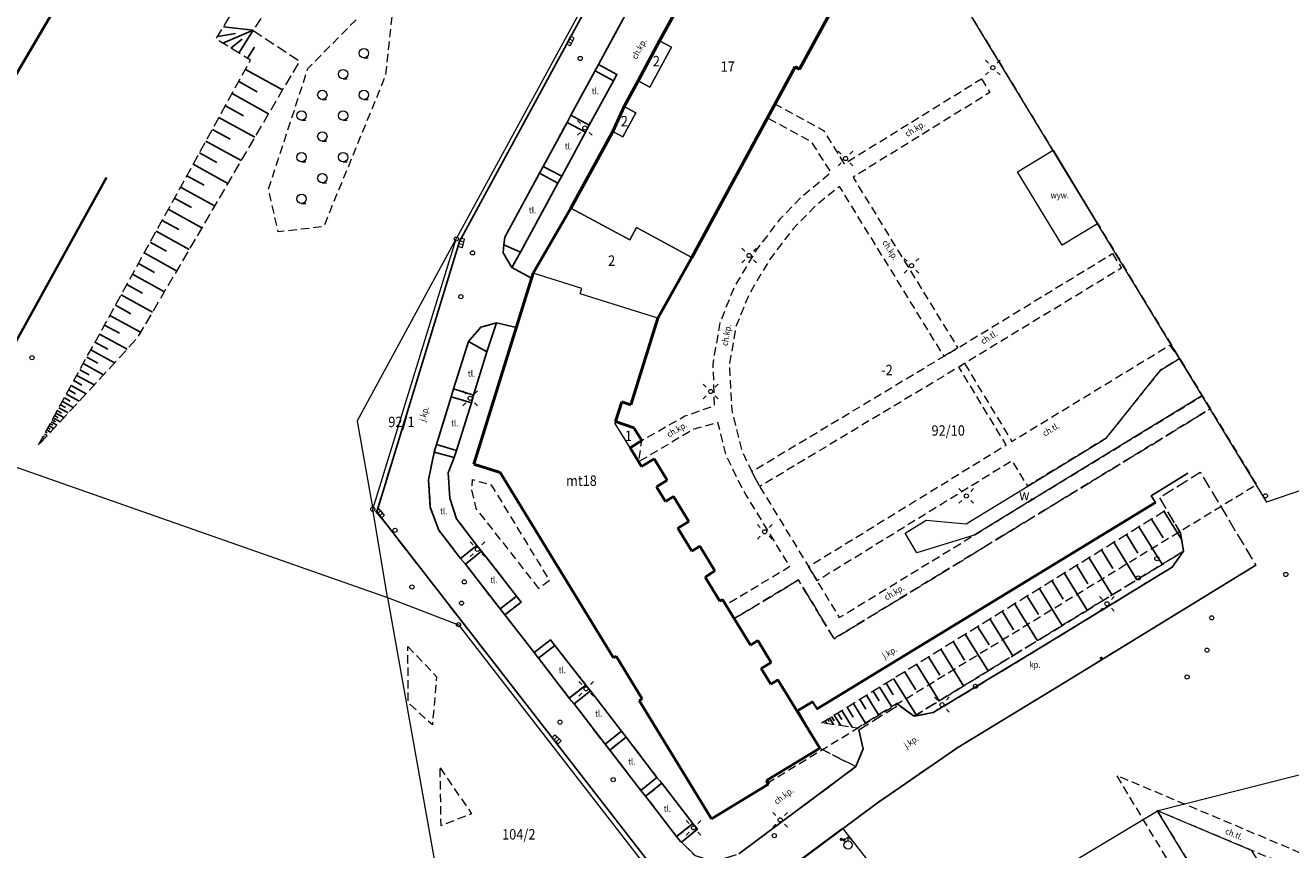
# Model space of a CAD drawing. Extents: x 6541259 to 6544582, y 6029264 to 6032037.
# Drawn here: x 6541688 to 6541840, y 6029631 to 6029730 of the extents above; entities that cross this region are included whole.
import ezdxf
from ezdxf.enums import TextEntityAlignment as Align

# ---------------------------------------------------------------- set-up
doc = ezdxf.new("R2010")
doc.units = 0
doc.header["$MEASUREMENT"] = 0
for name, pattern in [('1.5_0.5', [2, 1.5, -0.5]), ('219-500', [0]), ('mz1.0_0.5', [1.5, 1, -0.5]), ('mz1.25_0.5', [1.75, 1.25, -0.5])]:
    doc.linetypes.add(name, pattern=pattern)
doc.layers.get('0').update_dxf_attribs({"color": 2, "linetype": 'CONTINUOUS', "lineweight": 0})
for name, color, linetype, lineweight in [('-chodnik', 7, 'CONTINUOUS', 0), ('-ewidencja', 7, 'CONTINUOUS', 0), ('-jezdnia', 63, 'CONTINUOUS', 0), ('-skarpy', 7, 'CONTINUOUS', 0), ('-słupy studzienki hydranty lampy', 7, 'CONTINUOUS', 0), ('-tory kolej', 7, 'CONTINUOUS', 0), ('-wody pow', 7, 'CONTINUOUS', 0), ('-zab w realiz', 7, 'CONTINUOUS', 0), ('-zabudowa', 222, 'CONTINUOUS', 13), ('-zielen', 82, 'CONTINUOUS', 0)]:
    doc.layers.add(name, color=color, linetype=linetype, lineweight=lineweight)
doc.styles.get("Standard").update_dxf_attribs({"font": 'txt', "width": 0.75})
doc.linetypes.add('902-500', pattern='A,3.75,0,[1,ksztalty.shx,S=0.5,R=0,X=0,Y=0],3.75', length=7.5)

# ---------------------------------------------------------------- blocks, each defined once
blk = doc.blocks.new('202')
at = {"color": 0, "linetype": 'Continuous', "lineweight": 0}
blk.add_circle((0, 0), 0.25, dxfattribs=at)
blk = doc.blocks.new('SM04')
at = {"color": 0, "linetype": 'Continuous', "lineweight": 13}
blk.add_circle((0, 0), 0.25, dxfattribs=at)
blk = doc.blocks.new('US05')
at = {"color": 0, "linetype": 'Continuous', "lineweight": 13}
for p, q in [((-0.525, -0.25), (-0.525, 0.25)), ((-0.525, 0.25), (-0.175, 0.25)), ((-0.175, -0.25), (-0.175, 0.25)), ((-0.175, 0.25), (0.175, 0.25)), ((0.175, -0.25), (0.175, 0.25)), ((0.175, 0.25), (0.525, 0.25)), ((0.525, -0.25), (0.525, 0.25)), ((-0.525, -0.25), (-0.175, -0.25)), ((-0.175, -0.25), (0.175, -0.25)), ((0.175, -0.25), (0.525, -0.25))]:
    blk.add_line(p, q, dxfattribs=at)
blk = doc.blocks.new('US22')
at = {"color": 0, "linetype": 'Continuous', "lineweight": 13}
blk.add_circle((0, 0), 0.25, dxfattribs=at)
blk = doc.blocks.new('SM01')
at = {"color": 0, "linetype": 'Continuous', "lineweight": 13}
for p, q in [((-0.53, 0.531), (-0.883, 0.884)), ((0.531, 0.531), (0.884, 0.884)), ((-0.53, -0.53), (-0.883, -0.883)), ((0.531, -0.53), (0.884, -0.883))]:
    blk.add_line(p, q, dxfattribs=at)
blk.add_circle((0, 0), 0.25, dxfattribs=at)
blk = doc.blocks.new('US25')
at = {"linetype": 'Continuous', "lineweight": 0}
h = blk.add_hatch(color=0, dxfattribs=at)
edge = h.paths.add_edge_path()
edge.add_arc((0, 0), 0.2, 0, 360)
blk = doc.blocks.new('US02')
at = {"color": 0, "linetype": 'Continuous', "lineweight": 13}
for p, q in [((0, 1), (-0.353, 0.647)), ((0, 0.5), (0, 1)), ((0, 1), (0.354, 0.647))]:
    blk.add_line(p, q, dxfattribs=at)
blk.add_circle((0, 0), 0.5, dxfattribs=at)
blk = doc.blocks.new('TL04')
at = {"layer": '-zielen', "linetype": 'Continuous', "lineweight": 13}
blk.add_line((0.398, -0.164), (0.898, -0.164), dxfattribs=at)
blk.add_circle((0.398, 0.398), 0.562, dxfattribs=at)

msp = doc.modelspace()

# ---------------------------------------------------------------- linework, layer by layer
at = {"layer": '-chodnik', "color": 7, "linetype": '1.5_0.5', "lineweight": 18, "flags": 128}
for points in [[(6541835.61, 6029665.21), (6541812.71, 6029651.17), (6541799.82, 6029643.32), (6541789.97, 6029636.53), (6541769.24, 6029621.08), (6541766.13, 6029625.1), (6541729.97, 6029671.64), (6541739.93, 6029704.13), (6541752.78, 6029727.79), (6541766.34, 6029752.76), (6541787.25, 6029762.36), (6541792.08, 6029759.57), (6541790.7, 6029757.51), (6541791.43, 6029754.57), (6541787.71, 6029750.76), (6541787.04, 6029752.23), (6541785.73, 6029753.9), (6541782.76, 6029754.89), (6541780.89, 6029754.47), (6541779.43, 6029753.78), (6541773.9, 6029751.27), (6541773.04, 6029750.9), (6541771.95, 6029750.29), (6541770.16, 6029748.97), (6541768.25, 6029746.86), (6541767.54, 6029745.58), (6541764.63, 6029740.21), (6541764.2, 6029739.4), (6541760.88, 6029733.28), (6541756.64, 6029725.4), (6541753.3, 6029719.3), (6541752.84, 6029718.45), (6541749.99, 6029713.16), (6541749.55, 6029712.33), (6541745.35, 6029704.67), (6541745.26, 6029703.72), (6541747.26, 6029702.85), (6541746.22, 6029701), (6541748.58, 6029699.71), (6541746.76, 6029693.81), (6541744.36, 6029694.34), (6541742.47, 6029693.82), (6541740.99, 6029692.12), (6541739.21, 6029686.41), (6541738.93, 6029685.48), (6541737.17, 6029679.74), (6541736.88, 6029678.8), (6541736.19, 6029675.5), (6541736.41, 6029672.18), (6541737.44, 6029669.44), (6541740.05, 6029666.04), (6541740.64, 6029665.34), (6541744.81, 6029659.97), (6541745.35, 6029659.26), (6541748.88, 6029654.73), (6541749.41, 6029654.05), (6541753.11, 6029649.26), (6541753.71, 6029648.55), (6541757.41, 6029643.71), (6541757.98, 6029643.01), (6541761.7, 6029638.16), (6541762.29, 6029637.45), (6541766.01, 6029632.61), (6541766.58, 6029631.92), (6541768.23, 6029630.33), (6541770.58, 6029629.61), (6541773.47, 6029630.54), (6541785.94, 6029639.81), (6541787.56, 6029641.01), (6541788.42, 6029643.16), (6541787.91, 6029645.45), (6541792.69, 6029648.43), (6541794.54, 6029647.07), (6541796.83, 6029647.5), (6541809.51, 6029655.16), (6541825.55, 6029664.99), (6541826.93, 6029666.91), (6541826.55, 6029669.1), (6541824.05, 6029673.36), (6541828.94, 6029676.41), (6541831.53, 6029672.06)], [(6541753.3, 6029719.3), (6541756.22, 6029724.63), (6541758.41, 6029723.43), (6541755.5, 6029718.11)], [(6541752.84, 6029718.45), (6541755.05, 6029717.27), (6541752.2, 6029711.97), (6541749.99, 6029713.16)], [(6541749.55, 6029712.33), (6541751.75, 6029711.14), (6541747.26, 6029702.85), (6541745.26, 6029703.72), (6541745.35, 6029704.67)], [(6541739.21, 6029686.41), (6541740.99, 6029692.12), (6541743.22, 6029690.88), (6541741.6, 6029685.67)], [(6541739.57, 6029679), (6541737.17, 6029679.74), (6541738.93, 6029685.48), (6541741.35, 6029684.74)], [(6541740.05, 6029666.04), (6541737.44, 6029669.44), (6541736.41, 6029672.18), (6541736.19, 6029675.5), (6541736.88, 6029678.8), (6541739.3, 6029678.18), (6541738.54, 6029676.33), (6541738.76, 6029673.3), (6541739.58, 6029670.79), (6541742, 6029667.61)], [(6541744.81, 6029659.97), (6541740.64, 6029665.34), (6541742.58, 6029666.91), (6541746.79, 6029661.49)], [(6541826.93, 6029666.91), (6541825.55, 6029664.99), (6541809.51, 6029655.16), (6541796.83, 6029647.5), (6541794.54, 6029647.07)], [(6541749.41, 6029654.05), (6541751.38, 6029655.58), (6541755.11, 6029650.82), (6541753.11, 6029649.26)], [(6541753.71, 6029648.55), (6541755.66, 6029650.12), (6541759.37, 6029645.26), (6541757.41, 6029643.71)], [(6541761.7, 6029638.16), (6541757.98, 6029643.01), (6541759.94, 6029644.56), (6541763.65, 6029639.72)], [(6541766.01, 6029632.61), (6541762.29, 6029637.45), (6541764.24, 6029639.01), (6541767.96, 6029634.17)]]:
    msp.add_lwpolyline(points, close=True, dxfattribs=at)
at = {"layer": '-chodnik', "color": 7, "linetype": 'mz1.0_0.5', "lineweight": 18, "flags": 128}
for points in [[(6541787.71, 6029750.76), (6541787.04, 6029752.23), (6541785.73, 6029753.9), (6541781.33, 6029751.95), (6541780.48, 6029751.51), (6541774.98, 6029749.02), (6541774.15, 6029748.66), (6541772.82, 6029747.96), (6541771.5, 6029746.88), (6541770.2, 6029745.12), (6541769.73, 6029744.38), (6541766.83, 6029739.02), (6541766.39, 6029738.21), (6541763.5, 6029732.87), (6541763.05, 6029732.03), (6541760.88, 6029733.28), (6541756.64, 6029725.4), (6541758.84, 6029724.21), (6541758.41, 6029723.43), (6541755.5, 6029718.11), (6541755.05, 6029717.27), (6541752.2, 6029711.97), (6541751.75, 6029711.14), (6541747.26, 6029702.85), (6541746.22, 6029701), (6541748.58, 6029699.71)], [(6541768.51, 6029633.51), (6541766.58, 6029631.92), (6541768.23, 6029630.33), (6541770.58, 6029629.61), (6541773.47, 6029630.54), (6541785.94, 6029639.81), (6541787.56, 6029641.01), (6541783.2, 6029643.24)]]:
    msp.add_lwpolyline(points, dxfattribs=at)
for points in [[(6541802.64, 6029723.69), (6541803.66, 6029722.04), (6541787.21, 6029711.85), (6541799.79, 6029691.34), (6541798.14, 6029690.35), (6541785.58, 6029710.76), (6541782.51, 6029708.23), (6541780, 6029705.65), (6541777.24, 6029702.04), (6541774.67, 6029697.72), (6541773.12, 6029693.84), (6541772.34, 6029689.25), (6541772.63, 6029683.8), (6541773.83, 6029679), (6541775.03, 6029676.47), (6541776.01, 6029674.68), (6541781.87, 6029665.07), (6541782.89, 6029663.34), (6541785.55, 6029658.92), (6541801.75, 6029668.83), (6541829.14, 6029685.57), (6541830.1, 6029683.99), (6541802.72, 6029667.25), (6541784.93, 6029656.38), (6541780.65, 6029663.45), (6541772.94, 6029658.8), (6541771.93, 6029660.46), (6541779.62, 6029665.09), (6541774.33, 6029673.71), (6541773.56, 6029675.12), (6541772, 6029678.34), (6541770.98, 6029682.37), (6541768.06, 6029681.56), (6541761.46, 6029677.65), (6541761.82, 6029680.2), (6541767, 6029683.16), (6541770.58, 6029684.4), (6541770.39, 6029689.36), (6541771.24, 6029694.37), (6541772.92, 6029698.58), (6541775.63, 6029703.13), (6541778.53, 6029706.92), (6541781.19, 6029709.66), (6541784.57, 6029712.42), (6541782.23, 6029716.11), (6541776.91, 6029718.97), (6541777.83, 6029720.66), (6541783.65, 6029717.49), (6541786.14, 6029713.47)], [(6541818.39, 6029702.68), (6541819.45, 6029700.94), (6541800.61, 6029689.46), (6541799.92, 6029689.04), (6541776.01, 6029674.68), (6541775.03, 6029676.47), (6541798.14, 6029690.35), (6541799.79, 6029691.34)], [(6541825.22, 6029691.66), (6541826.45, 6029690.05), (6541824.14, 6029688.66), (6541817.61, 6029680.49), (6541808.2, 6029674.74), (6541806.34, 6029677.78), (6541782.89, 6029663.34), (6541781.87, 6029665.07), (6541805.62, 6029679.68), (6541799.92, 6029689.04), (6541800.61, 6029689.46), (6541806.3, 6029680.1)], [(6541855.33, 6029624.6), (6541862.77, 6029598.69), (6541863.23, 6029598.82), (6541863.78, 6029596.72), (6541863.33, 6029596.62), (6541869.81, 6029574.27), (6541872.24, 6029574.95), (6541877.71, 6029576.61), (6541875.8, 6029574.31), (6541873, 6029572.31), (6541870.55, 6029571.63), (6541871.65, 6029567.72), (6541872.58, 6029564.51), (6541881.08, 6029560.95), (6541882.24, 6029559.81), (6541884.92, 6029550.93), (6541878.18, 6029541.36), (6541873.95, 6029538.69), (6541870.43, 6029533.77), (6541867.91, 6029537.97), (6541877.57, 6029544.05), (6541862.42, 6029568.77), (6541859.89, 6029567.32), (6541857.45, 6029565.81), (6541860.6, 6029560.65), (6541863.04, 6029562.16), (6541863.53, 6029561.36), (6541856.3, 6029556.94), (6541851.63, 6029564.52), (6541861.29, 6029570.48), (6541849.19, 6029590.36), (6541839.45, 6029584.48), (6541838.4, 6029586.09), (6541848.11, 6029592.07), (6541829.22, 6029622.98), (6541828.07, 6029624.73), (6541818.9, 6029639.96)], [(6541823.74, 6029635.74), (6541829.9, 6029625.67), (6541830.96, 6029623.97), (6541849.89, 6029593.04), (6541850.96, 6029591.35), (6541863.02, 6029571.49), (6541864.05, 6029569.78), (6541878.89, 6029545.7), (6541882.65, 6029551.03), (6541880.39, 6029559.11), (6541870.99, 6029563.07), (6541868.46, 6029571.8), (6541867.9, 6029573.72), (6541861.51, 6029596.02), (6541860.96, 6029597.94), (6541853.67, 6029623.13), (6541840.46, 6029628.69), (6541835.06, 6029630.97)]]:
    msp.add_lwpolyline(points, close=True, dxfattribs=at)
at = {"layer": '-chodnik', "color": 7, "linetype": '1.5_0.5', "lineweight": 18, "flags": 128}
for points in [[(6541772.94, 6029658.8), (6541780.65, 6029663.45), (6541784.93, 6029656.38), (6541830.1, 6029683.99)], [(6541827.44, 6029676.27), (6541823.04, 6029673.55), (6541823.56, 6029672.76), (6541782.88, 6029647.95), (6541782.35, 6029648.81), (6541780.56, 6029647.75), (6541781.92, 6029645.34), (6541783.2, 6029643.24), (6541787.56, 6029641.01)]]:
    msp.add_lwpolyline(points, dxfattribs=at)
at = {"layer": '-ewidencja', "color": 7, "linetype": '219-500', "lineweight": 18, "flags": 128}
for points in [[(6541766.11, 6029753.27), (6541739.54, 6029704.44)], [(6541801.28, 6029731.37), (6541836.91, 6029672.82)], [(6541727.64, 6029682.55), (6541739.54, 6029704.44)], [(6541729.5, 6029671.96), (6541739.54, 6029704.44)], [(6541727.64, 6029682.55), (6541729.5, 6029671.96)], [(6541683.09, 6029678.26), (6541731.26, 6029661.35)], [(6541849.73, 6029677.19), (6541836.91, 6029672.82)], [(6541731.26, 6029661.35), (6541729.5, 6029671.96)], [(6541731.26, 6029661.35), (6541739.8, 6029658.07)], [(6541731.26, 6029661.35), (6541736.92, 6029629.64)], [(6541739.8, 6029658.07), (6541768.67, 6029620.78)], [(6541823.87, 6029635.75), (6541859.15, 6029644.68)], [(6541796.9, 6029619.56), (6541823.87, 6029635.75)], [(6541768.67, 6029620.78), (6541785.94, 6029633.61)], [(6541785.94, 6029633.61), (6541796.9, 6029619.56)]]:
    msp.add_lwpolyline(points, dxfattribs=at)
at = {"layer": '-ewidencja', "color": 7, "linetype": '902-500', "lineweight": 35, "flags": 128}
msp.add_lwpolyline([(6541823.56, 6029672.76), (6541782.88, 6029647.95), (6541782.35, 6029648.81), (6541780.56, 6029647.75)], dxfattribs=at)
at = {"layer": '-jezdnia', "linetype": 'Continuous', "lineweight": 25, "flags": 128}
for points in [[(6541835.61, 6029665.21), (6541812.71, 6029651.17), (6541799.82, 6029643.32), (6541789.97, 6029636.53), (6541769.24, 6029621.08), (6541766.13, 6029625.1), (6541729.97, 6029671.64), (6541739.93, 6029704.13), (6541752.78, 6029727.79), (6541766.34, 6029752.76), (6541787.25, 6029762.36)], [(6541748.58, 6029699.71), (6541746.22, 6029701), (6541745.16, 6029702.77), (6541745.26, 6029703.72), (6541745.35, 6029704.67), (6541749.55, 6029712.33), (6541749.99, 6029713.16), (6541752.84, 6029718.45), (6541753.3, 6029719.3), (6541756.64, 6029725.4), (6541760.88, 6029733.28)], [(6541756.64, 6029725.4), (6541758.84, 6029724.21), (6541758.41, 6029723.43)], [(6541755.5, 6029718.11), (6541758.41, 6029723.43), (6541756.22, 6029724.63)], [(6541755.05, 6029717.27), (6541755.5, 6029718.11), (6541753.3, 6029719.3)], [(6541752.2, 6029711.97), (6541755.05, 6029717.27), (6541752.84, 6029718.45)], [(6541751.75, 6029711.14), (6541752.2, 6029711.97), (6541749.99, 6029713.16)], [(6541747.26, 6029702.85), (6541751.75, 6029711.14), (6541749.55, 6029712.33)], [(6541745.26, 6029703.72), (6541747.26, 6029702.85), (6541746.22, 6029701)], [(6541768.23, 6029630.33), (6541766.58, 6029631.92), (6541766.01, 6029632.61), (6541762.29, 6029637.45), (6541761.7, 6029638.16), (6541757.98, 6029643.01), (6541757.41, 6029643.71), (6541753.71, 6029648.55), (6541753.11, 6029649.26), (6541749.41, 6029654.05), (6541748.88, 6029654.73), (6541745.35, 6029659.26), (6541744.81, 6029659.97), (6541740.64, 6029665.34), (6541740.05, 6029666.04), (6541737.44, 6029669.44), (6541736.41, 6029672.18), (6541736.19, 6029675.5), (6541736.88, 6029678.8), (6541737.17, 6029679.74), (6541738.93, 6029685.48), (6541739.21, 6029686.41), (6541740.99, 6029692.12), (6541742.47, 6029693.82), (6541744.36, 6029694.34), (6541746.76, 6029693.81)], [(6541744.36, 6029694.34), (6541743.22, 6029690.88)], [(6541740.99, 6029692.12), (6541743.22, 6029690.88), (6541741.6, 6029685.67), (6541739.21, 6029686.41)], [(6541741.6, 6029685.67), (6541741.35, 6029684.74), (6541738.93, 6029685.48)], [(6541741.35, 6029684.74), (6541739.57, 6029679), (6541737.17, 6029679.74)], [(6541739.57, 6029679), (6541739.3, 6029678.18), (6541736.88, 6029678.8)], [(6541739.3, 6029678.18), (6541738.54, 6029676.33), (6541738.76, 6029673.3), (6541739.58, 6029670.79), (6541742, 6029667.61), (6541740.05, 6029666.04)], [(6541823.56, 6029672.76), (6541823.04, 6029673.55), (6541827.44, 6029676.27)], [(6541792.69, 6029648.43), (6541794.54, 6029647.07), (6541796.83, 6029647.5), (6541809.51, 6029655.16), (6541825.55, 6029664.99), (6541826.93, 6029666.91), (6541826.55, 6029669.1)], [(6541742, 6029667.61), (6541742.58, 6029666.91), (6541740.64, 6029665.34)], [(6541742.58, 6029666.91), (6541746.79, 6029661.49), (6541744.81, 6029659.97)], [(6541746.79, 6029661.49), (6541747.33, 6029660.78), (6541745.35, 6029659.26)], [(6541748.88, 6029654.73), (6541750.85, 6029656.27), (6541751.38, 6029655.58), (6541749.41, 6029654.05)], [(6541751.38, 6029655.58), (6541755.11, 6029650.82), (6541753.11, 6029649.26)], [(6541755.11, 6029650.82), (6541755.66, 6029650.12), (6541753.71, 6029648.55)], [(6541755.66, 6029650.12), (6541759.37, 6029645.26)], [(6541783.2, 6029643.24), (6541781.92, 6029645.34), (6541780.56, 6029647.75)], [(6541757.41, 6029643.71), (6541759.37, 6029645.26), (6541759.94, 6029644.56), (6541757.98, 6029643.01)], [(6541761.7, 6029638.16), (6541763.65, 6029639.72), (6541759.94, 6029644.56)], [(6541787.91, 6029645.45), (6541788.42, 6029643.16), (6541787.56, 6029641.01), (6541785.94, 6029639.81), (6541773.47, 6029630.54)], [(6541763.65, 6029639.72), (6541764.24, 6029639.01), (6541762.29, 6029637.45)], [(6541766.01, 6029632.61), (6541767.96, 6029634.17), (6541764.24, 6029639.01)], [(6541766.58, 6029631.92), (6541768.51, 6029633.51), (6541767.96, 6029634.17)]]:
    msp.add_lwpolyline(points, dxfattribs=at)
at = {"layer": '-skarpy', "color": 7, "linetype": 'mz1.25_0.5', "lineweight": 18, "flags": 128}
for points in [[(6541839.37, 6029960.54), (6541824.14, 6029930.33), (6541814.49, 6029912.09), (6541807.27, 6029898.33), (6541793.62, 6029873.46), (6541773.21, 6029835.67), (6541750.74, 6029791.84), (6541730.46, 6029752.95), (6541715.1, 6029729.49), (6541720.69, 6029725.83), (6541701.16, 6029692.46), (6541689.26, 6029679.57), (6541697.39, 6029694.31), (6541714.81, 6029725.92), (6541710.68, 6029728.46), (6541726.7, 6029754.95), (6541745.05, 6029792.27), (6541770.67, 6029836.11), (6541790.3, 6029874.39), (6541803.86, 6029899.6), (6541811.76, 6029913.44), (6541819.86, 6029931.47), (6541830.32, 6029955.96)], [(6541783.43, 6029646.27), (6541824.86, 6029671.89), (6541826.55, 6029669.1), (6541826.93, 6029666.91), (6541794.54, 6029647.07), (6541792.69, 6029648.43), (6541792.55, 6029648.65), (6541787.76, 6029645.65)]]:
    msp.add_lwpolyline(points, close=True, dxfattribs=at)
at = {"layer": '-skarpy', "color": 7, "linetype": 'Continuous', "lineweight": 25, "flags": 128}
for points in [[(6541711.48, 6029727.97), (6541715.13, 6029729.54)], [(6541711.58, 6029729.95), (6541715.13, 6029729.54)], [(6541713.4, 6029726.78), (6541715.13, 6029729.54)], [(6541710.85, 6029728.75), (6541712.99, 6029729.14)], [(6541712.45, 6029727.37), (6541713.79, 6029728.45)], [(6541714.44, 6029726.15), (6541715.27, 6029727.49)], [(6541714.2, 6029724.82), (6541718.66, 6029722.36)], [(6541713.39, 6029723.35), (6541715.6, 6029722.13)], [(6541712.59, 6029721.9), (6541716.97, 6029719.48)], [(6541711.8, 6029720.45), (6541713.97, 6029719.25)], [(6541711.01, 6029719.02), (6541715.31, 6029716.65)], [(6541710.23, 6029717.6), (6541712.36, 6029716.42)], [(6541709.45, 6029716.19), (6541713.68, 6029713.86)], [(6541708.68, 6029714.8), (6541710.78, 6029713.64)], [(6541707.92, 6029713.41), (6541712.08, 6029711.12)], [(6541707.16, 6029712.04), (6541709.23, 6029710.9)], [(6541706.41, 6029710.68), (6541710.5, 6029708.43)], [(6541705.67, 6029709.33), (6541707.7, 6029708.21)], [(6541704.2, 6029706.67), (6541706.2, 6029705.57)], [(6541704.93, 6029708), (6541708.95, 6029705.78)], [(6541703.48, 6029705.36), (6541707.43, 6029703.18)], [(6541702.76, 6029704.05), (6541704.72, 6029702.97)], [(6541702.05, 6029702.76), (6541705.93, 6029700.62)], [(6541701.34, 6029701.48), (6541703.27, 6029700.42)], [(6541699.95, 6029698.95), (6541701.84, 6029697.91)], [(6541700.64, 6029700.21), (6541704.46, 6029698.1)], [(6541699.26, 6029697.7), (6541703.02, 6029695.63)], [(6541698.58, 6029696.47), (6541700.44, 6029695.44)], [(6541697.91, 6029695.25), (6541701.6, 6029693.22)], [(6541696.67, 6029693.01), (6541699.98, 6029691.19)], [(6541697.27, 6029694.09), (6541699.06, 6029693.1)], [(6541696.12, 6029692.02), (6541697.66, 6029691.17)], [(6541695.14, 6029690.24), (6541696.46, 6029689.51)], [(6541695.62, 6029691.09), (6541698.45, 6029689.53)], [(6541694.3, 6029688.71), (6541695.43, 6029688.09)], [(6541694.71, 6029689.45), (6541697.14, 6029688.11)], [(6541693.26, 6029686.83), (6541695.05, 6029685.84)], [(6541693.58, 6029687.41), (6541694.55, 6029686.88)], [(6541693.93, 6029688.04), (6541696.01, 6029686.89)], [(6541692.44, 6029685.33), (6541693.15, 6029684.94)], [(6541692.69, 6029685.79), (6541694.22, 6029684.95)], [(6541692.97, 6029686.29), (6541693.79, 6029685.83)], [(6541691.59, 6029683.8), (6541692.11, 6029683.51)], [(6541691.78, 6029684.14), (6541692.91, 6029683.52)], [(6541691.98, 6029684.51), (6541692.59, 6029684.17)], [(6541692.2, 6029684.9), (6541693.51, 6029684.18)], [(6541690.72, 6029682.22), (6541691.05, 6029682.04)], [(6541690.85, 6029682.45), (6541691.55, 6029682.05)], [(6541690.97, 6029682.68), (6541691.36, 6029682.47)], [(6541691.11, 6029682.93), (6541691.94, 6029682.47)], [(6541691.26, 6029683.2), (6541691.71, 6029682.95)], [(6541691.42, 6029683.49), (6541692.39, 6029682.96)], [(6541689.91, 6029680.75), (6541690.05, 6029680.67)], [(6541690.04, 6029680.99), (6541690.39, 6029680.8)], [(6541690.18, 6029681.24), (6541690.38, 6029681.12)], [(6541690.32, 6029681.48), (6541690.79, 6029681.22)], [(6541690.45, 6029681.73), (6541690.72, 6029681.58)], [(6541690.59, 6029681.97), (6541691.18, 6029681.65)], [(6541689.5, 6029680.01), (6541689.61, 6029679.95)], [(6541689.64, 6029680.25), (6541689.72, 6029680.21)], [(6541689.77, 6029680.5), (6541690, 6029680.37)], [(6541824.56, 6029671.71), (6541826.7, 6029668.26)], [(6541823.06, 6029670.77), (6541824.46, 6029668.51)], [(6541820.05, 6029668.91), (6541821.44, 6029666.66)], [(6541821.55, 6029669.84), (6541824.35, 6029665.33)], [(6541817.05, 6029667.06), (6541818.44, 6029664.81)], [(6541818.55, 6029667.99), (6541821.33, 6029663.48)], [(6541815.55, 6029666.13), (6541818.33, 6029661.64)], [(6541812.57, 6029664.29), (6541815.34, 6029659.81)], [(6541814.06, 6029665.21), (6541815.44, 6029662.97)], [(6541809.59, 6029662.45), (6541812.35, 6029657.98)], [(6541811.08, 6029663.37), (6541812.46, 6029661.13)], [(6541808.1, 6029661.53), (6541809.48, 6029659.3)], [(6541805.14, 6029659.69), (6541806.51, 6029657.47)], [(6541806.62, 6029660.61), (6541809.37, 6029656.15)], [(6541802.18, 6029657.86), (6541803.55, 6029655.65)], [(6541803.66, 6029658.78), (6541806.4, 6029654.34)], [(6541800.7, 6029656.95), (6541803.44, 6029652.52)], [(6541797.76, 6029655.13), (6541800.49, 6029650.71)], [(6541799.23, 6029656.04), (6541800.6, 6029653.83)], [(6541794.83, 6029653.32), (6541797.56, 6029648.92)], [(6541796.29, 6029654.22), (6541797.65, 6029652.02)], [(6541793.4, 6029652.44), (6541794.76, 6029650.24)], [(6541790.4, 6029650.58), (6541791.86, 6029648.22)], [(6541791.18, 6029651.06), (6541792.05, 6029649.66)], [(6541792.08, 6029651.62), (6541794.8, 6029647.23)], [(6541788.03, 6029649.11), (6541788.76, 6029647.92)], [(6541788.82, 6029649.6), (6541790.28, 6029647.23)], [(6541789.61, 6029650.09), (6541790.34, 6029648.91)], [(6541784.96, 6029647.21), (6541785.75, 6029645.94)], [(6541785.35, 6029647.46), (6541785.85, 6029646.66)], [(6541785.86, 6029647.77), (6541787.11, 6029645.74)], [(6541786.49, 6029648.16), (6541787.23, 6029646.97)], [(6541787.24, 6029648.63), (6541788.71, 6029646.25)], [(6541783.86, 6029646.53), (6541784.07, 6029646.18)], [(6541784.16, 6029646.72), (6541784.34, 6029646.42)], [(6541784.38, 6029646.86), (6541784.88, 6029646.06)], [(6541784.64, 6029647.02), (6541784.95, 6029646.51)]]:
    msp.add_lwpolyline(points, dxfattribs=at)
at = {"layer": '-tory kolej', "color": 7, "linetype": 'Continuous', "lineweight": 35, "flags": 128}
for points in [[(6541785.11, 6029892.49), (6541775.27, 6029874.94), (6541764.78, 6029856.89), (6541753.22, 6029837.21), (6541723.23, 6029786.13), (6541718.8, 6029778.68), (6541713.46, 6029769.62), (6541705.12, 6029755.46), (6541691.1, 6029731.76), (6541682.76, 6029717.69), (6541674.13, 6029703.25), (6541654.85, 6029670.82), (6541643.55, 6029651.61), (6541635.57, 6029637.91), (6541630.49, 6029629.06), (6541620.57, 6029611.46), (6541611.07, 6029594.35), (6541601.55, 6029576.84), (6541597.08, 6029568.55)], [(6541580.59, 6029499.7), (6541589.8, 6029516.34), (6541600.91, 6029536.51), (6541611.2, 6029555.24), (6541620.99, 6029572.94), (6541630.76, 6029590.67), (6541635.01, 6029598.4), (6541641.38, 6029609.92), (6541651.16, 6029627.65), (6541662.11, 6029647.62), (6541666.44, 6029655.41), (6541676.83, 6029674.42), (6541685.38, 6029689.81), (6541697.49, 6029711.84)]]:
    msp.add_lwpolyline(points, dxfattribs=at)
at = {"layer": '-wody pow', "color": 141, "linetype": 'Continuous', "lineweight": 18, "flags": 128}
for points in [[(6541793.46, 6029669.07), (6541796, 6029670.62), (6541800.8, 6029670.21), (6541808.2, 6029674.74), (6541817.61, 6029680.49), (6541824.14, 6029688.66), (6541826.45, 6029690.05), (6541829.14, 6029685.57), (6541801.75, 6029668.83), (6541794.86, 6029666.72)], [(6541823.74, 6029635.74), (6541835.06, 6029630.97), (6541836, 6029629.45), (6541829.9, 6029625.67)]]:
    msp.add_lwpolyline(points, close=True, dxfattribs=at)
at = {"layer": '-zab w realiz', "color": 7, "linetype": 'Continuous', "lineweight": 18, "flags": 128}
msp.add_lwpolyline([(6541806.98, 6029712.52), (6541811.26, 6029715.1), (6541816.6, 6029706.26), (6541812.32, 6029703.68)], close=True, dxfattribs=at)
at = {"layer": '-zabudowa', "linetype": 'mz1.0_0.5', "lineweight": 18, "flags": 128}
msp.add_lwpolyline([(6541787.71, 6029750.76), (6541781.88, 6029748.11), (6541781.27, 6029749.46), (6541795.35, 6029755.88), (6541798.27, 6029749.46), (6541799.36, 6029749.95), (6541800.85, 6029746.67), (6541801.03, 6029746.75), (6541801.74, 6029745.21), (6541803.44, 6029741.48), (6541806.6, 6029734.58), (6541801.32, 6029731.36), (6541835.7, 6029674.88), (6541776.98, 6029639.02), (6541776.8, 6029639.33), (6541783.2, 6029643.24), (6541778.19, 6029651.44), (6541777.34, 6029650.92), (6541776.18, 6029652.81), (6541777.38, 6029653.54), (6541775.77, 6029656.17), (6541774.87, 6029655.62), (6541771.53, 6029661.12), (6541771.19, 6029660.91), (6541769.43, 6029663.8), (6541770.62, 6029664.54), (6541768.79, 6029667.5), (6541767.83, 6029666.91), (6541766.15, 6029669.68), (6541767.48, 6029670.48), (6541765.65, 6029673.5), (6541764.68, 6029672.9), (6541763.6, 6029674.65), (6541764.88, 6029675.44), (6541763.3, 6029678), (6541761.81, 6029677.08), (6541760.42, 6029679.34), (6541761.82, 6029680.2), (6541760.88, 6029681.74), (6541758.68, 6029682.51), (6541759.41, 6029684.84), (6541760.51, 6029684.5), (6541763.77, 6029694.93), (6541767.84, 6029702.22), (6541780.25, 6029725.14), (6541780.78, 6029724.86), (6541790.08, 6029741.89), (6541791.44, 6029742.56)], close=True, dxfattribs=at)
at = {"layer": '-zabudowa', "linetype": 'Continuous', "lineweight": 18, "flags": 128}
msp.add_lwpolyline([(6541790.08, 6029741.89), (6541780.78, 6029724.86), (6541780.25, 6029725.14), (6541767.84, 6029702.22), (6541761.19, 6029705.81), (6541760.38, 6029704.32), (6541753.31, 6029708.13), (6541758.36, 6029717.35), (6541759.54, 6029716.7), (6541761.11, 6029719.6), (6541759.7, 6029720.36), (6541761.38, 6029723.45), (6541762.78, 6029722.69), (6541765.38, 6029727.47), (6541763.97, 6029728.24), (6541765.68, 6029731.38)], dxfattribs=at)
at = {"layer": '-zabudowa', "linetype": 'Continuous', "lineweight": 50, "flags": 128}
for points in [[(6541790.08, 6029741.89), (6541780.78, 6029724.86)], [(6541763.97, 6029728.24), (6541765.68, 6029731.38)], [(6541761.38, 6029723.45), (6541763.97, 6029728.24)], [(6541780.25, 6029725.14), (6541767.84, 6029702.22)], [(6541780.78, 6029724.86), (6541780.25, 6029725.14)], [(6541759.7, 6029720.36), (6541761.38, 6029723.45)], [(6541758.36, 6029717.35), (6541759.7, 6029720.36)], [(6541753.31, 6029708.13), (6541758.36, 6029717.35)], [(6541748.77, 6029700.31), (6541753.31, 6029708.13)], [(6541767.84, 6029702.22), (6541763.77, 6029694.93)], [(6541741.65, 6029677.35), (6541748.77, 6029700.31)], [(6541763.77, 6029694.93), (6541760.51, 6029684.5)], [(6541759.41, 6029684.84), (6541758.68, 6029682.51)], [(6541760.51, 6029684.5), (6541759.41, 6029684.84)], [(6541758.68, 6029682.51), (6541760.88, 6029681.74)], [(6541760.88, 6029681.74), (6541761.82, 6029680.2)], [(6541761.82, 6029680.2), (6541760.42, 6029679.34)], [(6541760.42, 6029679.34), (6541761.81, 6029677.08)], [(6541761.81, 6029677.08), (6541763.3, 6029678)], [(6541763.3, 6029678), (6541764.88, 6029675.44)], [(6541744.79, 6029676.38), (6541741.65, 6029677.35)], [(6541758.41, 6029654.08), (6541744.79, 6029676.38)], [(6541764.88, 6029675.44), (6541763.6, 6029674.65)], [(6541763.6, 6029674.65), (6541764.68, 6029672.9)], [(6541764.68, 6029672.9), (6541765.65, 6029673.5)], [(6541765.65, 6029673.5), (6541767.48, 6029670.48)], [(6541767.48, 6029670.48), (6541766.15, 6029669.68)], [(6541766.15, 6029669.68), (6541767.83, 6029666.91)], [(6541767.83, 6029666.91), (6541768.79, 6029667.5)], [(6541768.79, 6029667.5), (6541770.62, 6029664.54)], [(6541770.62, 6029664.54), (6541769.43, 6029663.8)], [(6541769.43, 6029663.8), (6541771.19, 6029660.91)], [(6541771.19, 6029660.91), (6541771.53, 6029661.12)], [(6541771.53, 6029661.12), (6541774.87, 6029655.62)], [(6541774.87, 6029655.62), (6541775.77, 6029656.17)], [(6541775.77, 6029656.17), (6541777.38, 6029653.54)], [(6541758.75, 6029654.29), (6541758.41, 6029654.08)], [(6541761.87, 6029649.18), (6541758.75, 6029654.29)], [(6541777.38, 6029653.54), (6541776.18, 6029652.81)], [(6541776.18, 6029652.81), (6541777.34, 6029650.92)], [(6541777.34, 6029650.92), (6541778.19, 6029651.44)], [(6541778.19, 6029651.44), (6541783.2, 6029643.24)], [(6541761.53, 6029648.97), (6541761.87, 6029649.18)], [(6541770.21, 6029634.75), (6541761.53, 6029648.97)], [(6541783.2, 6029643.24), (6541776.8, 6029639.33)], [(6541777.06, 6029638.9), (6541770.21, 6029634.75)], [(6541776.8, 6029639.33), (6541777.06, 6029638.9)]]:
    msp.add_lwpolyline(points, dxfattribs=at)
at = {"layer": '-zabudowa', "linetype": 'Continuous', "lineweight": 18, "flags": 128}
for points in [[(6541763.97, 6029728.24), (6541765.38, 6029727.47), (6541762.78, 6029722.69), (6541761.38, 6029723.45)], [(6541759.7, 6029720.36), (6541761.11, 6029719.6), (6541759.54, 6029716.7), (6541758.36, 6029717.35)], [(6541767.84, 6029702.22), (6541763.77, 6029694.93), (6541754.43, 6029697.82), (6541754.64, 6029698.49), (6541748.77, 6029700.31), (6541753.31, 6029708.13), (6541760.38, 6029704.32), (6541761.19, 6029705.81)], [(6541760.42, 6029679.34), (6541758.61, 6029682.27), (6541758.68, 6029682.51), (6541760.88, 6029681.74), (6541761.82, 6029680.2)]]:
    msp.add_lwpolyline(points, close=True, dxfattribs=at)
at = {"layer": '-zielen', "color": 7, "linetype": 'mz1.0_0.5', "lineweight": 18, "flags": 128}
for points in [[(6541732.27, 6029735.63), (6541731.02, 6029724.05), (6541723.58, 6029705.9), (6541718.14, 6029705.29), (6541716.97, 6029710.42), (6541721.71, 6029724.92)], [(6541752.84, 6029718.45), (6541753.3, 6029719.3), (6541755.5, 6029718.11), (6541755.05, 6029717.27)], [(6541749.55, 6029712.33), (6541749.99, 6029713.16), (6541752.2, 6029711.97), (6541751.75, 6029711.14)], [(6541744.36, 6029694.34), (6541743.22, 6029690.88), (6541740.99, 6029692.12), (6541742.47, 6029693.82)], [(6541739.21, 6029686.41), (6541741.6, 6029685.67), (6541741.35, 6029684.74), (6541738.93, 6029685.48)], [(6541737.17, 6029679.74), (6541739.57, 6029679), (6541739.3, 6029678.18), (6541736.88, 6029678.8)], [(6541749.47, 6029662.43), (6541741.94, 6029672.03), (6541741.41, 6029674.27), (6541741.5, 6029675.51), (6541743.72, 6029674.87), (6541750.73, 6029663.4)], [(6541742, 6029667.61), (6541742.58, 6029666.91), (6541740.64, 6029665.34), (6541740.05, 6029666.04)], [(6541747.33, 6029660.78), (6541745.35, 6029659.26), (6541744.81, 6029659.97), (6541746.79, 6029661.49)], [(6541733.72, 6029655.46), (6541737.17, 6029651.81), (6541736.66, 6029646.02), (6541733.76, 6029648.69)], [(6541750.85, 6029656.27), (6541751.38, 6029655.58), (6541749.41, 6029654.05), (6541748.88, 6029654.73)], [(6541753.11, 6029649.26), (6541755.11, 6029650.82), (6541755.66, 6029650.12), (6541753.71, 6029648.55)], [(6541757.41, 6029643.71), (6541759.37, 6029645.26), (6541759.94, 6029644.56), (6541757.98, 6029643.01)], [(6541737.6, 6029640.86), (6541741.38, 6029635.34), (6541737.7, 6029633.9)], [(6541761.7, 6029638.16), (6541763.65, 6029639.72), (6541764.24, 6029639.01), (6541762.29, 6029637.45)], [(6541766.01, 6029632.61), (6541767.96, 6029634.17), (6541768.51, 6029633.51), (6541766.58, 6029631.92)]]:
    msp.add_lwpolyline(points, close=True, dxfattribs=at)

# ---------------------------------------------------------------- block references
at = {"layer": '-słupy studzienki hydranty lampy', "color": 7, "linetype": 'Continuous', "lineweight": 18}
for p, rotation in [((6541753.24, 6029728.22), 61.699), ((6541740.15, 6029703.96), 74.291), ((6541730.35, 6029671.45), 309.522), ((6541751.59, 6029644.3), 315)]:
    msp.add_blockref('US05', p, dxfattribs=dict(at, rotation=rotation))
for name, p in [('US22', (6541754.43, 6029726.13)), ('SM01', (6541804.01, 6029725.03)), ('SM01', (6541754.98, 6029717.78)), ('SM01', (6541786.31, 6029714.1)), ('202', (6541739.54, 6029704.44)), ('US22', (6541741.49, 6029702.76)), ('SM01', (6541774.72, 6029702.44)), ('SM01', (6541794.24, 6029701.22)), ('US22', (6541740.09, 6029697.5)), ('SM04', (6541688.55, 6029690.16)), ('SM01', (6541770.1, 6029686.1)), ('SM01', (6541741.2, 6029685.28)), ('SM01', (6541800.82, 6029673.55)), ('US22', (6541836.77, 6029673.56)), ('202', (6541729.5, 6029671.96)), ('SM01', (6541776.6, 6029669.24)), ('US22', (6541732.18, 6029669.41)), ('SM01', (6541742.08, 6029667.14)), ('US22', (6541823.72, 6029666)), ('US22', (6541821.48, 6029663.68)), ('US22', (6541839.21, 6029664.11)), ('US22', (6541734.2, 6029662.61)), ('US22', (6541740.51, 6029663.22)), ('US22', (6541740.16, 6029660.66)), ('SM01', (6541817.72, 6029660.59)), ('202', (6541739.8, 6029658.07)), ('US22', (6541830.31, 6029658.9)), ('US22', (6541829.74, 6029655.01)), ('US22', (6541827.35, 6029651.79)), ('SM01', (6541755.14, 6029650.37)), ('US22', (6541801.92, 6029650.66)), ('SM01', (6541797.89, 6029648.46)), ('US22', (6541751.99, 6029646.36)), ('US22', (6541758.39, 6029639.44)), ('SM01', (6541778.45, 6029634.61)), ('SM01', (6541768.04, 6029633.66)), ('US22', (6541777.76, 6029632.72)), ('US02', (6541786.61, 6029631.59))]:
    msp.add_blockref(name, p, dxfattribs=at)
at = {"layer": '-słupy studzienki hydranty lampy', "color": 7, "linetype": 'Continuous', "lineweight": 13}
for p in [(6541817.04, 6029654.04), (6541785.79, 6029632.28), (6541786.13, 6029632.2)]:
    msp.add_blockref('US25', p, dxfattribs=at)
at = {"layer": '-zielen', "color": 7, "linetype": 'Continuous', "lineweight": 18}
for p in [(6541728.04, 6029726.36), (6541725.54, 6029723.86), (6541723.04, 6029721.36), (6541728.04, 6029721.36), (6541720.54, 6029718.86), (6541725.54, 6029718.86), (6541723.04, 6029716.36), (6541720.54, 6029713.86), (6541725.54, 6029713.86), (6541723.04, 6029711.36), (6541720.54, 6029708.86)]:
    msp.add_blockref('TL04', p, dxfattribs=at)

# ---------------------------------------------------------------- texts
at = {"layer": '-chodnik', "color": 7, "width": 0.9}
for s, rotation, p in [('ch.kp.', 61.533, (6541761.21, 6029725.96)), ('ch.kp.', 31.776, (6541793.75, 6029716.67)), ('ch.kp.', 301.607, (6541790.68, 6029704.03)), ('ch.kp.', 80.355, (6541772.14, 6029691.53)), ('ch.tl.', 32.619, (6541802.84, 6029691.74)), ('ch.kp.', 30.644, (6541765.1, 6029680.55)), ('ch.tl.', 30.728, (6541810.25, 6029680.67)), ('ch.kp.', 31.426, (6541791.23, 6029660.96)), ('ch.kp.', 36.626, (6541778.05, 6029636.43)), ('ch.tl.', 337.15, (6541831.85, 6029632.98))]:
    msp.add_text(s, height=0.75, rotation=rotation, dxfattribs=at).set_placement(p)
for p in [(6541755.81, 6029721.83), (6541752.58, 6029715.2), (6541748.26, 6029707.52), (6541740.93, 6029687.89), (6541738.91, 6029681.91), (6541737.59, 6029671.34), (6541743.61, 6029663.07), (6541751.84, 6029652.24), (6541756.21, 6029647.03), (6541760.19, 6029641.25), (6541764.47, 6029635.58)]:
    msp.add_text('tl.', height=0.75, dxfattribs=at).set_placement(p)
msp.add_text('kp.', height=0.75, dxfattribs=at).set_placement((6541808.41, 6029652.66), align=Align.BOTTOM_LEFT)
at = {"layer": '-ewidencja', "color": 7, "linetype": 'Continuous', "lineweight": 18, "width": 0.9}
for s, p in [('92/1', (6541731.37, 6029683.07)), ('104/2', (6541745.04, 6029633.5))]:
    msp.add_text(s, height=1.25, dxfattribs=at).set_placement(p, align=Align.TOP_LEFT)
msp.add_text('92/10', height=1.25, dxfattribs=at).set_placement((6541796.64, 6029680.79))
at = {"layer": '-jezdnia', "color": 7, "width": 0.9}
for rotation, p in [(72.953, (6541735.74, 6029682.44)), (31.378, (6541791.02, 6029653.95)), (34.58, (6541793.65, 6029643.17))]:
    msp.add_text('j.kp.', height=0.75, rotation=rotation, dxfattribs=at).set_placement(p)
at = {"layer": '-wody pow', "color": 141, "width": 0.9}
msp.add_text('w.', height=1.25, dxfattribs=at).set_placement((6541807.18, 6029673.04))
at = {"layer": '-zab w realiz', "color": 7, "width": 0.9}
msp.add_text('wyw.', height=0.75, dxfattribs=at).set_placement((6541810.95, 6029709.31))
at = {"layer": '-zabudowa', "color": 7, "width": 0.9}
for s, p in [('2', (6541763.58, 6029725.81)), ('17', (6541772.15, 6029725.15)), ('2', (6541759.73, 6029718.59)), ('2', (6541758.2, 6029701.83)), ('-2', (6541791.29, 6029688.68)), ('1', (6541760.22, 6029680.77))]:
    msp.add_text(s, height=1.25, dxfattribs=at).set_placement(p, align=Align.MIDDLE_CENTER)
msp.add_text('mt18', height=1.25, dxfattribs=at).set_placement((6541754.57, 6029674.76), align=Align.CENTER)

doc.saveas('drawing.dxf')
